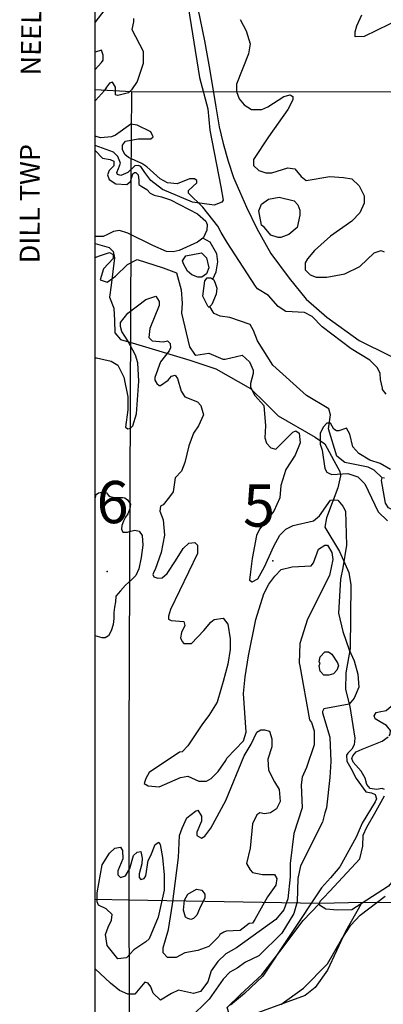
# Model space of a CAD drawing. Extents: x 509848 to 520149, y 5138828 to 5150159.
# Drawn here: x 509848 to 510580, y 5141956 to 5143938 of the extents above; entities that cross this region are included whole.
import ezdxf

# ---------------------------------------------------------------- set-up
doc = ezdxf.new("R2010")
doc.units = 0
for name, color, linetype in [('0TOWNPOINTS', 7, 'CONTINUOUS'), ('1ANNO', 7, 'CONTINUOUS'), ('BDRY_TWP', 7, 'CONTINUOUS'), ('BDRY_TWP_LOT-SURVEYED', 7, 'CONTINUOUS'), ('BDRY_TWP_LOT_UNSURVEYED', 7, 'CONTINUOUS'), ('CONTOUR_LAND', 7, 'CONTINUOUS'), ('MARSH', 7, 'CONTINUOUS'), ('NEATLINE', 7, 'CONTINUOUS'), ('RAIL_LINE', 7, 'CONTINUOUS'), ('RIVER_STREAM_SINGLE_LINE', 7, 'CONTINUOUS'), ('SHORELINE', 7, 'CONTINUOUS'), ('VIRTUAL_SEGMENT_LOT', 7, 'CONTINUOUS'), ('WOODED_AREA', 7, 'CONTINUOUS')]:
    doc.layers.add(name, color=color, linetype=linetype)

msp = doc.modelspace()

# ---------------------------------------------------------------- linework, layer by layer
at = {"layer": '0TOWNPOINTS'}
for p in [(510358, 5142848), (510024, 5142827)]:
    msp.add_point(p, dxfattribs=at)
at = {"layer": 'BDRY_TWP', "color": 4, "linetype": 'CONTINUOUS'}
for points in [[(510000, 5143797), (510073, 5143793)], [(510073, 5143793), (510710, 5143792)]]:
    msp.add_lwpolyline(points, dxfattribs=at)
at = {"layer": 'BDRY_TWP_LOT-SURVEYED', "color": 2}
for points in [[(510000, 5142167), (510068, 5142166)], [(510068, 5142166), (510452, 5142159)], [(510540, 5142161), (510695, 5142160)]]:
    msp.add_lwpolyline(points, dxfattribs=at)
at = {"layer": 'BDRY_TWP_LOT_UNSURVEYED', "color": 2}
for points in [[(510073, 5143793), (510072, 5143616)], [(510072, 5143505), (510068, 5142482), (510068, 5142166)], [(510068, 5142166), (510071, 5141196), (510076, 5140558)]]:
    msp.add_lwpolyline(points, dxfattribs=at)
at = {"layer": 'CONTOUR_LAND', "color": 7, "linetype": 'CONTINUOUS'}
for points in [[(510641, 5143952), (510542, 5143904), (510524, 5143903), (510524, 5143913), (510527, 5143925), (510537, 5143947)], [(510077, 5143940), (510077, 5143933), (510074, 5143918), (510097, 5143874), (510097, 5143849), (510085, 5143813), (510073, 5143796), (510067, 5143790), (510046, 5143785), (510041, 5143786), (510041, 5143802), (510035, 5143812), (510029, 5143810), (510023, 5143802), (510019, 5143795), (510001, 5143775), (510000, 5143774)], [(510292, 5143938), (510304, 5143915), (510312, 5143889), (510309, 5143869), (510285, 5143808), (510285, 5143793), (510290, 5143778), (510300, 5143766), (510315, 5143757), (510336, 5143757), (510348, 5143762), (510380, 5143783), (510393, 5143786), (510398, 5143783), (510398, 5143776), (510388, 5143757), (510349, 5143702), (510319, 5143656), (510319, 5143644), (510330, 5143634), (510344, 5143629), (510356, 5143629), (510388, 5143639), (510402, 5143637), (510415, 5143622), (510425, 5143614), (510473, 5143622), (510500, 5143620), (510517, 5143617), (510532, 5143603), (510542, 5143583), (510542, 5143568), (510533, 5143549), (510517, 5143532), (510474, 5143502), (510442, 5143473), (510428, 5143456), (510423, 5143448), (510423, 5143434), (510433, 5143424), (510445, 5143419), (510467, 5143419), (510503, 5143426), (510533, 5143441), (510562, 5143468), (510576, 5143473), (510582, 5143470)], [(510000, 5143837), (510013, 5143851), (510016, 5143856), (510016, 5143866), (510013, 5143876), (510000, 5143872)], [(510586, 5143184), (510579, 5143193), (510579, 5143196), (510575, 5143213), (510574, 5143225), (510569, 5143237), (510553, 5143252), (510516, 5143275), (510457, 5143319), (510437, 5143340), (510422, 5143348), (510384, 5143350), (510369, 5143360), (510349, 5143382), (510327, 5143396), (510323, 5143401), (510266, 5143489), (510254, 5143509), (510247, 5143522), (510217, 5143560), (510188, 5143588), (510188, 5143594), (510205, 5143609), (510205, 5143614), (510200, 5143617), (510190, 5143617), (510165, 5143607), (510146, 5143609), (510131, 5143617), (510104, 5143641), (510094, 5143648), (510067, 5143660), (510060, 5143666), (510055, 5143676), (510055, 5143685), (510061, 5143693), (510087, 5143698), (510112, 5143698), (510117, 5143702), (510112, 5143712), (510085, 5143725), (510072, 5143727), (510041, 5143705), (510033, 5143702), (510011, 5143700), (510000, 5143703)], [(510390, 5143505), (510374, 5143499), (510369, 5143499), (510354, 5143504), (510341, 5143519), (510335, 5143524), (510330, 5143553), (510335, 5143566), (510349, 5143576), (510371, 5143580), (510401, 5143573), (510408, 5143565), (510412, 5143554), (510412, 5143544), (510407, 5143519), (510390, 5143505)], [(510000, 5143459), (510009, 5143462), (510029, 5143469), (510036, 5143465), (510036, 5143457), (510017, 5143436), (510010, 5143414), (510024, 5143409), (510041, 5143421), (510065, 5143445), (510085, 5143455), (510137, 5143438), (510164, 5143428), (510173, 5143394), (510175, 5143367), (510174, 5143347), (510190, 5143279), (510200, 5143264), (510203, 5143262), (510229, 5143266), (510257, 5143254), (510262, 5143254), (510296, 5143262), (510311, 5143249), (510318, 5143232), (510318, 5143225), (510313, 5143205), (510313, 5143198), (510322, 5143181), (510340, 5143161), (510343, 5143120), (510342, 5143096), (510345, 5143085), (510354, 5143076), (510364, 5143073), (510398, 5143107), (510404, 5143110), (510411, 5143105), (510413, 5143086), (510403, 5143061), (510384, 5143032), (510374, 5143000), (510372, 5142975), (510360, 5142948), (510331, 5142912), (510325, 5142899), (510316, 5142853), (510313, 5142826), (510311, 5142809), (510316, 5142806), (510328, 5142812), (510341, 5142836), (510360, 5142878), (510372, 5142900), (510384, 5142912), (510399, 5142919), (510440, 5142929), (510452, 5142939), (510474, 5142970), (510482, 5142971), (510489, 5142970), (510499, 5142958), (510504, 5142948), (510506, 5142880), (510499, 5142834), (510494, 5142811), (510490, 5142743), (510499, 5142706), (510512, 5142669), (510522, 5142647), (510529, 5142620), (510531, 5142594), (510522, 5142572), (510512, 5142560), (510461, 5142550), (510458, 5142545), (510458, 5142542), (510473, 5142493), (510475, 5142444), (510473, 5142412), (510466, 5142351), (510463, 5142341), (510458, 5142322), (510414, 5142234), (510408, 5142209), (510407, 5142162), (510400, 5142138), (510376, 5142099), (510330, 5142053), (510303, 5142040), (510286, 5142028), (510271, 5142020), (510258, 5142006), (510230, 5141966), (510190, 5141927)], [(510224, 5143426), (510215, 5143419), (510207, 5143419), (510195, 5143424), (510186, 5143431), (510178, 5143446), (510176, 5143452), (510183, 5143462), (510214, 5143468), (510224, 5143458), (510229, 5143438), (510224, 5143426)], [(510000, 5143257), (510003, 5143257), (510032, 5143250), (510046, 5143242), (510058, 5143218), (510066, 5143178), (510066, 5143152), (510061, 5143117), (510066, 5143114), (510071, 5143115), (510076, 5143120), (510083, 5143144), (510088, 5143210), (510086, 5143247), (510081, 5143262), (510066, 5143291), (510054, 5143310), (510051, 5143320), (510051, 5143328), (510066, 5143347), (510102, 5143374), (510122, 5143381), (510129, 5143370), (510129, 5143362), (510110, 5143316), (510108, 5143298), (510115, 5143291), (510137, 5143289), (510146, 5143291), (510151, 5143286), (510152, 5143277), (510149, 5143271), (510132, 5143249), (510120, 5143217), (510120, 5143212), (510124, 5143205), (510129, 5143201), (510132, 5143201), (510147, 5143212), (510154, 5143220), (510161, 5143222), (510166, 5143215), (510173, 5143190), (510181, 5143178), (510206, 5143168), (510213, 5143161), (510218, 5143142), (510208, 5143120), (510198, 5143105), (510189, 5143080), (510181, 5143046), (510174, 5143029), (510161, 5143015), (510157, 5142987), (510150, 5142977), (510137, 5142961), (510132, 5142958), (510130, 5142948), (510137, 5142931), (510140, 5142900), (510133, 5142865), (510121, 5142831), (510118, 5142826), (510116, 5142821), (510118, 5142816), (510126, 5142813), (510135, 5142814), (510145, 5142823), (510162, 5142848), (510177, 5142873), (510189, 5142884), (510201, 5142885), (510206, 5142880), (510206, 5142863), (510152, 5142750), (510148, 5142737), (510148, 5142731), (510153, 5142728), (510179, 5142726), (510181, 5142718), (510174, 5142704), (510172, 5142693), (510175, 5142686), (510179, 5142682), (510194, 5142682), (510219, 5142708), (510233, 5142725), (510240, 5142730), (510258, 5142733), (510267, 5142721), (510272, 5142691), (510272, 5142670), (510267, 5142640), (510258, 5142605), (510253, 5142589), (510246, 5142564), (510229, 5142537), (510216, 5142520), (510187, 5142476), (510175, 5142464), (510170, 5142463), (510109, 5142422), (510102, 5142410), (510099, 5142400), (510107, 5142395), (510129, 5142393), (510172, 5142412), (510187, 5142415), (510209, 5142405), (510224, 5142405), (510234, 5142410), (510248, 5142424), (510263, 5142446), (510265, 5142451), (510299, 5142486), (510304, 5142503), (510299, 5142581), (510302, 5142615), (510309, 5142657), (510324, 5142730), (510340, 5142782), (510350, 5142801), (510362, 5142817), (510375, 5142831), (510397, 5142836), (510435, 5142838), (510440, 5142844), (510450, 5142872), (510463, 5142880), (510468, 5142880), (510477, 5142865), (510479, 5142851), (510472, 5142819), (510428, 5142731), (510412, 5142682), (510411, 5142643), (510412, 5142637), (510432, 5142528), (510436, 5142523), (510441, 5142506), (510441, 5142478), (510426, 5142432), (510417, 5142413), (510415, 5142397), (510417, 5142351), (510400, 5142299), (510393, 5142239), (510393, 5142212), (510388, 5142168), (510380, 5142146), (510364, 5142126), (510285, 5142069), (510263, 5142057), (510247, 5142042), (510234, 5142023), (510227, 5142001), (510212, 5141981), (510198, 5141977), (510168, 5141984), (510154, 5141977), (510132, 5141964), (510117, 5141978), (510112, 5141991), (510107, 5141998), (510100, 5142000), (510080, 5141976), (510066, 5141976), (510049, 5141983), (510031, 5141998), (510000, 5142027)], [(510595, 5143032), (510574, 5143044), (510553, 5143051), (510531, 5143064), (510519, 5143078), (510513, 5143103), (510506, 5143115), (510491, 5143110), (510486, 5143110), (510481, 5143113), (510474, 5143125), (510467, 5143125), (510460, 5143118), (510453, 5143105), (510453, 5143083), (510457, 5143071), (510463, 5143034), (510467, 5143027), (510472, 5143024), (510477, 5143022), (510509, 5143024), (510529, 5143017)], [(510529, 5143017), (510543, 5143003), (510570, 5142947), (510589, 5142929)], [(510000, 5142973), (510002, 5142982), (510007, 5142985), (510010, 5142986), (510018, 5142986), (510023, 5142985), (510027, 5142980), (510030, 5142978), (510039, 5142976), (510047, 5142976), (510056, 5142976), (510060, 5142975), (510065, 5142971), (510071, 5142962), (510070, 5142953), (510066, 5142943), (510061, 5142936), (510057, 5142928), (510054, 5142919), (510053, 5142912), (510056, 5142906), (510065, 5142906), (510072, 5142908), (510080, 5142910), (510089, 5142908), (510095, 5142899), (510096, 5142880), (510093, 5142855), (510088, 5142832), (510082, 5142819), (510073, 5142810), (510061, 5142799), (510051, 5142788), (510042, 5142777), (510041, 5142766), (510039, 5142755), (510038, 5142744), (510038, 5142732), (510036, 5142720), (510032, 5142707), (510027, 5142697), (510020, 5142693), (510014, 5142693), (510000, 5142697)], [(510453, 5142642), (510451, 5142645), (510453, 5142655), (510463, 5142665), (510470, 5142665), (510477, 5142660), (510488, 5142643), (510490, 5142637), (510487, 5142628), (510480, 5142621), (510471, 5142618), (510461, 5142618), (510453, 5142626), (510451, 5142637), (510453, 5142642)], [(510322, 5142126), (510317, 5142119), (510310, 5142118), (510292, 5142104), (510264, 5142103), (510259, 5142101), (510251, 5142096), (510249, 5142092), (510229, 5142072), (510207, 5142064), (510181, 5142059), (510163, 5142050), (510146, 5142050), (510137, 5142059), (510137, 5142069), (510148, 5142106), (510156, 5142157), (510161, 5142199), (510168, 5142251), (510170, 5142295), (510175, 5142310), (510185, 5142331), (510202, 5142344), (510207, 5142346), (510214, 5142334), (510214, 5142324), (510205, 5142302), (510205, 5142295), (510214, 5142290), (510221, 5142294), (510233, 5142310), (510263, 5142366), (510300, 5142456), (510314, 5142479), (510326, 5142503), (510334, 5142508), (510341, 5142508), (510351, 5142505), (510356, 5142490), (510356, 5142474), (510348, 5142449), (510349, 5142427), (510361, 5142403), (510371, 5142388), (510373, 5142364), (510365, 5142349), (510353, 5142341), (510341, 5142339), (510332, 5142341), (510326, 5142337), (510317, 5142319), (510312, 5142270), (510305, 5142239), (510312, 5142226), (510317, 5142221), (510337, 5142217), (510361, 5142217), (510366, 5142209), (510364, 5142195), (510347, 5142172), (510322, 5142126)], [(510127, 5142131), (510109, 5142087), (510102, 5142081), (510078, 5142065), (510063, 5142049), (510046, 5142047), (510024, 5142074), (510021, 5142096), (510026, 5142111), (510033, 5142125), (510034, 5142136), (510022, 5142148), (510007, 5142155), (510004, 5142162), (510004, 5142180), (510014, 5142236), (510029, 5142260), (510040, 5142270), (510051, 5142272), (510055, 5142265), (510056, 5142248), (510046, 5142224), (510046, 5142216), (510051, 5142211), (510061, 5142214), (510070, 5142229), (510077, 5142255), (510085, 5142262), (510092, 5142263), (510095, 5142250), (510094, 5142238), (510089, 5142218), (510089, 5142211), (510092, 5142207), (510099, 5142209), (510102, 5142214), (510107, 5142245), (510112, 5142255), (510121, 5142277), (510128, 5142282), (510131, 5142277), (510136, 5142251), (510139, 5142216), (510139, 5142185), (510127, 5142131)], [(510210, 5142148), (510205, 5142135), (510198, 5142128), (510193, 5142126), (510187, 5142128), (510182, 5142131), (510178, 5142145), (510180, 5142165), (510187, 5142177), (510204, 5142187), (510215, 5142185), (510221, 5142177), (510221, 5142170), (510210, 5142148)]]:
    msp.add_lwpolyline(points, dxfattribs=at)
at = {"layer": 'MARSH', "color": 3}
msp.add_lwpolyline([(510536, 5142158), (510504, 5142102), (510468, 5142024), (510443, 5141989), (510423, 5141973), (510296, 5141927), (510270, 5141936), (510266, 5141949), (510293, 5141975), (510336, 5142015), (510372, 5142062), (510419, 5142124), (510451, 5142158)], dxfattribs=at)
at = {"layer": 'NEATLINE', "color": 7, "linetype": 'CONTINUOUS'}
for points in [[(510000, 5140000), (510000, 5150000), (520000, 5150000), (520000, 5140000), (510000, 5140000)], [(510000, 5143684), (510000, 5143932)], [(510000, 5143501), (510000, 5143674)], [(510000, 5141058), (510000, 5143487)]]:
    msp.add_lwpolyline(points, dxfattribs=at)
at = {"layer": 'RAIL_LINE', "color": 6, "linetype": 'CONTINUOUS'}
msp.add_lwpolyline([(510195, 5144019), (510220, 5143895), (510231, 5143835), (510243, 5143762), (510250, 5143722), (510258, 5143688), (510268, 5143653), (510279, 5143620), (510291, 5143592), (510305, 5143560), (510326, 5143517), (510354, 5143467), (510391, 5143417), (510425, 5143375), (510467, 5143339), (510532, 5143292), (510654, 5143231)], dxfattribs=at)
at = {"layer": 'RIVER_STREAM_SINGLE_LINE', "color": 5, "linetype": 'CONTINUOUS'}
for points in [[(510237, 5143415), (510244, 5143430), (510247, 5143450), (510245, 5143466), (510232, 5143490), (510217, 5143498)], [(510237, 5143415), (510244, 5143430), (510247, 5143450), (510245, 5143466), (510232, 5143490), (510217, 5143498)], [(510578, 5143015), (510562, 5143031), (510550, 5143037), (510503, 5143046), (510487, 5143059), (510470, 5143114), (510474, 5143142), (510471, 5143154), (510426, 5143181), (510358, 5143242), (510327, 5143291), (510319, 5143312), (510312, 5143324), (510271, 5143338), (510252, 5143341), (510240, 5143346), (510238, 5143349), (510231, 5143360)], [(510578, 5143015), (510562, 5143031), (510550, 5143037), (510503, 5143046), (510487, 5143059), (510470, 5143114), (510474, 5143142), (510471, 5143154), (510426, 5143181), (510358, 5143242), (510327, 5143291), (510319, 5143312), (510312, 5143324), (510271, 5143338), (510252, 5143341), (510240, 5143346), (510238, 5143349), (510231, 5143360)]]:
    msp.add_lwpolyline(points, dxfattribs=at)
at = {"layer": 'SHORELINE', "color": 5, "linetype": 'CONTINUOUS'}
for points in [[(510000, 5143674), (510015, 5143659), (510030, 5143656), (510038, 5143653), (510038, 5143651), (510038, 5143643), (510028, 5143634), (510025, 5143625), (510028, 5143616), (510042, 5143607), (510064, 5143606), (510071, 5143612), (510076, 5143627), (510079, 5143630), (510082, 5143630), (510087, 5143625), (510088, 5143614), (510088, 5143606), (510094, 5143602), (510104, 5143596), (510111, 5143588), (510119, 5143584), (510134, 5143581), (510152, 5143575), (510206, 5143547), (510223, 5143532), (510226, 5143525), (510225, 5143514), (510218, 5143499), (510217, 5143498)], [(510217, 5143498), (510206, 5143490), (510169, 5143473), (510157, 5143470), (510144, 5143471), (510116, 5143483), (510066, 5143508), (510049, 5143513), (510037, 5143511), (510025, 5143505), (510016, 5143501), (510000, 5143501)], [(510231, 5143360), (510230, 5143358), (510227, 5143361), (510217, 5143381), (510221, 5143412), (510226, 5143418), (510233, 5143418), (510237, 5143415)], [(510237, 5143415), (510239, 5143414), (510242, 5143407), (510245, 5143397), (510244, 5143385), (510235, 5143364), (510231, 5143360)], [(510792, 5142838), (510789, 5142844), (510793, 5142857), (510800, 5142880), (510801, 5142885), (510799, 5142889), (510792, 5142890), (510755, 5142886), (510725, 5142890), (510701, 5142897), (510641, 5142943), (510627, 5142952), (510614, 5142952), (510599, 5142951), (510591, 5142955), (510585, 5142964), (510577, 5143010), (510578, 5143015)], [(510578, 5143015), (510578, 5143016), (510583, 5143015)], [(510592, 5142496), (510594, 5142499), (510595, 5142507), (510587, 5142517), (510574, 5142524), (510564, 5142530), (510562, 5142536), (510566, 5142543), (510572, 5142544), (510586, 5142547), (510601, 5142560), (510612, 5142578), (510610, 5142598), (510607, 5142616), (510609, 5142627), (510616, 5142634), (510626, 5142639), (510643, 5142642)], [(510583, 5142388), (510578, 5142390), (510567, 5142388), (510554, 5142390), (510547, 5142398), (510544, 5142411), (510536, 5142425), (510520, 5142443), (510517, 5142450), (510519, 5142456), (510526, 5142464), (510538, 5142469), (510578, 5142485), (510590, 5142494)], [(510643, 5142461), (510626, 5142432), (510624, 5142425), (510626, 5142418), (510637, 5142413), (510661, 5142409), (510672, 5142401), (510674, 5142392), (510670, 5142384), (510644, 5142367), (510639, 5142354), (510640, 5142337), (510645, 5142323), (510644, 5142316), (510634, 5142304), (510604, 5142263), (510597, 5142255), (510598, 5142245), (510603, 5142233), (510603, 5142219), (510600, 5142205), (510591, 5142193), (510536, 5142158)], [(510451, 5142158), (510453, 5142163), (510460, 5142170), (510473, 5142183), (510533, 5142248), (510539, 5142274), (510540, 5142296), (510547, 5142312), (510563, 5142339), (510583, 5142375)], [(510536, 5142158), (510517, 5142146), (510488, 5142145), (510465, 5142147), (510454, 5142154), (510451, 5142158)]]:
    msp.add_lwpolyline(points, dxfattribs=at)
at = {"layer": 'VIRTUAL_SEGMENT_LOT', "color": 14, "linetype": 'CONTINUOUS'}
for points in [[(510072, 5143616), (510072, 5143505)], [(510452, 5142159), (510540, 5142161)]]:
    msp.add_lwpolyline(points, dxfattribs=at)
at = {"layer": 'WOODED_AREA', "color": 3, "linetype": 'CONTINUOUS'}
for points in [[(510000, 5143932), (510056, 5144005)], [(510185, 5143981), (510210, 5143821), (510227, 5143758), (510231, 5143715), (510253, 5143601), (510258, 5143574), (510255, 5143570), (510240, 5143564), (510196, 5143570), (510136, 5143596), (510112, 5143614), (510100, 5143630), (510092, 5143642), (510087, 5143644), (510080, 5143643), (510066, 5143630), (510052, 5143624), (510045, 5143626), (510044, 5143630), (510047, 5143638), (510051, 5143649), (510046, 5143662), (510037, 5143671), (510000, 5143684)], [(510000, 5143487), (510028, 5143479), (510036, 5143471), (510039, 5143458), (510032, 5143403), (510029, 5143379), (510038, 5143357), (510039, 5143332), (510040, 5143307), (510051, 5143294), (510081, 5143285), (510191, 5143252), (510243, 5143235), (510313, 5143195), (510344, 5143165), (510369, 5143140), (510443, 5143097), (510463, 5143084), (510481, 5143050), (510493, 5143028), (510494, 5143019), (510489, 5142995), (510466, 5142935), (510463, 5142916), (510492, 5142867), (510511, 5142825), (510515, 5142800), (510514, 5142672), (510505, 5142623), (510504, 5142589), (510513, 5142555), (510523, 5142491), (510522, 5142478), (510517, 5142469), (510509, 5142461), (510506, 5142457), (510507, 5142445), (510515, 5142431), (510526, 5142410), (510545, 5142383), (510557, 5142381), (510564, 5142378), (510567, 5142369), (510564, 5142363), (510538, 5142320), (510526, 5142292), (510493, 5142232), (510474, 5142210), (510456, 5142190), (510392, 5142094), (510338, 5142012), (510301, 5141977), (510273, 5141954)], [(510374, 5141955), (510420, 5141988), (510468, 5142037), (510496, 5142086), (510515, 5142115), (510534, 5142135), (510584, 5142173)]]:
    msp.add_lwpolyline(points, dxfattribs=at)

# ---------------------------------------------------------------- texts
at = {"layer": '1ANNO'}
for s, height, rotation, p in [('NEELON TWP', 40.01, 89.26, (509890, 5143825)), ('DILL TWP', 40, 89.82, (509888, 5143447))]:
    msp.add_text(s, height=height, rotation=rotation, dxfattribs=at).set_placement(p)
for s, p in [('6', (510003, 5142924)), ('5', (510298, 5142917))]:
    msp.add_text(s, height=85, dxfattribs=at).set_placement(p)

doc.saveas('drawing.dxf')
